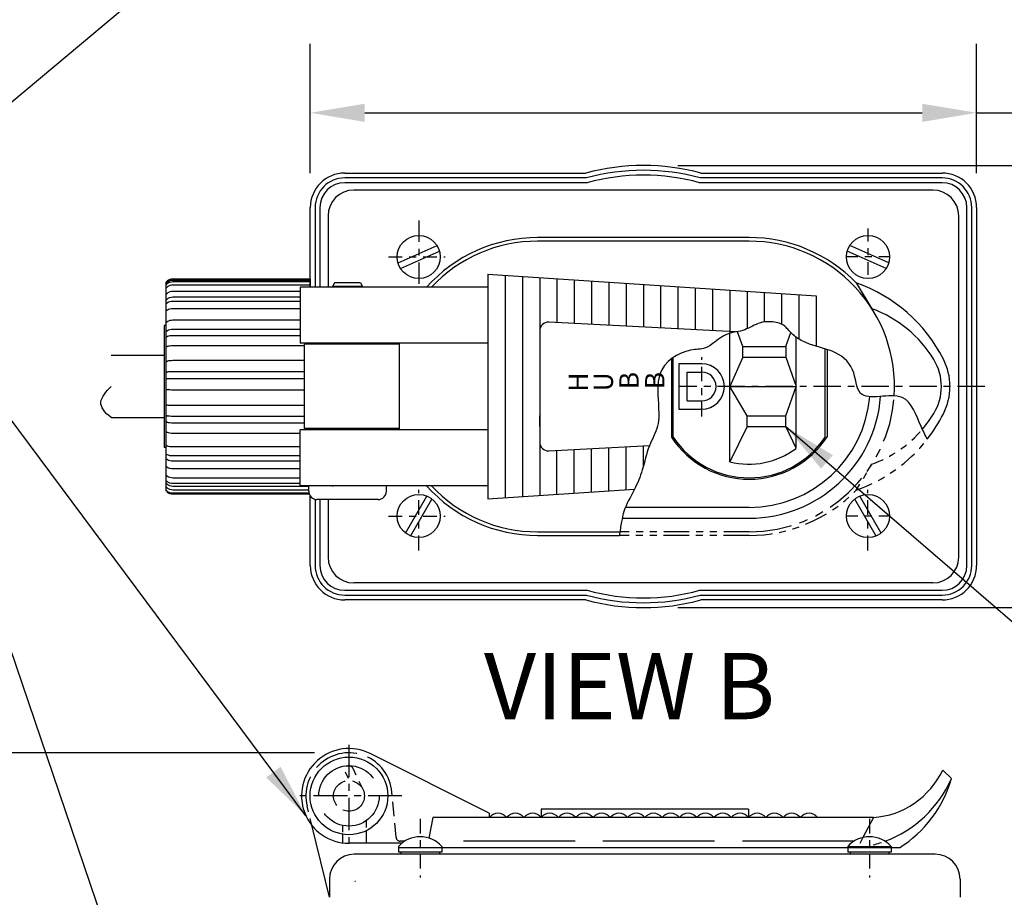
# Model space of a CAD drawing. Units: inches. Extents: x 3 to 157, y -86 to 85.
# Drawn here: x 69 to 84, y 57 to 70 of the extents above; entities that cross this region are included whole.
import ezdxf

# ---------------------------------------------------------------- set-up
doc = ezdxf.new("R2010")
doc.units = ezdxf.units.IN
doc.header["$LTSCALE"] = 8
doc.header["$MEASUREMENT"] = 0
for name, pattern in [('CENTER', [2, 1.25, -0.25, 0.25, -0.25]), ('DASHED', [0.2067, 0.1654, -0.0413]), ('PHANTOM', [2.5, 1.25, -0.25, 0.25, -0.25, 0.25, -0.25])]:
    doc.linetypes.add(name, pattern=pattern)
for name, color, linetype, lineweight in [('122', 7, 'Continuous', 25), ('125', 7, 'Continuous', 25), ('165', 7, 'Continuous', 25), ('Dimension (ANSI)', 7, 'Continuous', 25), ('Symbol (ANSI)', 7, 'Continuous', 25), ('TOP', 7, 'Continuous', 25)]:
    doc.layers.add(name, color=color, linetype=linetype, lineweight=lineweight)
doc.styles.add('lubalin_760', font='swissbo.ttf', dxfattribs={"width": 1.531})
doc.styles.add('lubalin_764', font='swissbo.ttf', dxfattribs={"width": 1.477})
doc.styles.add('lubalin_767', font='swissbo.ttf', dxfattribs={"width": 1.24})
doc.styles.add('lubalin_768', font='swissbo.ttf', dxfattribs={"width": 1.24})
doc.styles.add('Note Text (ANSI)', font='tahoma.ttf')
doc.styles.get("Standard").update_dxf_attribs({"font": 'calibril.ttf'})
doc.dimstyles.new('Default (ANSI)', dxfattribs={"dimscale": 8, "dimtxt": 0.125, "dimasz": 0.098425, "dimexe": 0.125, "dimexo": 0.0625, "dimgap": 0.031496, "dimtad": 0, "dimtih": 1, "dimtoh": 1, "dimrnd": 1e-08, "dimzin": 4, "dimdsep": 46, "dimtxsty": 'Standard', "dimcen": 0.09, "dimdle": 0.393701, "dimclrd": 256, "dimclre": 256, "dimclrt": 256, "dimadec": 0, "dimazin": 1, "dimtfac": 1, "dimtofl": 0, "dimtmove": 0, "dimatfit": 3, "dimfxl": 1, "dimtolj": 1, "dimtzin": 4, "dimlwd": -1, "dimlwe": -1, "dimarcsym": 0})
doc.dimstyles.new('Default (ANSI)$7', dxfattribs={"dimscale": 8, "dimtxt": 0.125, "dimasz": 0.098425, "dimexe": 0.125, "dimexo": 0.0625, "dimgap": 0.031496, "dimtad": 0, "dimtih": 1, "dimtoh": 1, "dimrnd": 1e-08, "dimzin": 4, "dimdsep": 46, "dimtxsty": 'Standard', "dimcen": 0.09, "dimdle": 0.393701, "dimclrd": 256, "dimclre": 256, "dimclrt": 256, "dimadec": 0, "dimazin": 1, "dimtfac": 1, "dimtofl": 0, "dimtmove": 0, "dimatfit": 3, "dimfxl": 1, "dimtolj": 1, "dimtzin": 4, "dimlwd": -1, "dimlwe": -1, "dimarcsym": 0})

# ---------------------------------------------------------------- blocks, each defined once
blk = doc.blocks.new('*D20')
at = {"layer": 'Defpoints', "color": 0, "transparency": 16777216}
for p in [(78.443, 67.773), (78.443, 61.373), (87.962, 61.373)]:
    blk.add_point(p, dxfattribs=at)
at = {"layer": 'Dimension (ANSI)', "transparency": 16777216}
for p, q in [((78.943, 67.773), (88.962, 67.773)), ((87.962, 66.986), (87.962, 66.766)), ((87.962, 62.16), (87.962, 63.428)), ((78.943, 61.373), (88.962, 61.373))]:
    blk.add_line(p, q, dxfattribs=at)
for points in [[(87.831, 66.986), (88.094, 66.986), (87.962, 67.773)], [(87.831, 62.16), (88.094, 62.16), (87.962, 61.373)]]:
    blk.add_solid(points, dxfattribs=at)
at = {"layer": 'Dimension (ANSI)', "transparency": 16777216, "char_height": 1, "attachment_point": 1}
for s, insert in [('\\A1; 3.18', (86.431, 66.37)), ('\\A1;[80.8]', (86.265, 64.845))]:
    blk.add_mtext(s, dxfattribs=dict(at, insert=insert))
blk = doc.blocks.new('*D21')
at = {"layer": 'Defpoints', "color": 0, "transparency": 16777216}
for p in [(83.263, 68.535), (73.623, 67.163), (83.263, 67.163)]:
    blk.add_point(p, dxfattribs=at)
at = {"layer": 'Dimension (ANSI)', "transparency": 16777216}
for p, q in [((73.623, 67.663), (73.623, 69.535)), ((83.263, 67.663), (83.263, 69.535)), ((74.41, 68.535), (82.476, 68.535)), ((83.263, 68.535), (91.442, 68.535))]:
    blk.add_line(p, q, dxfattribs=at)
for points in [[(74.41, 68.666), (74.41, 68.403), (73.623, 68.535)], [(82.476, 68.666), (82.476, 68.403), (83.263, 68.535)]]:
    blk.add_solid(points, dxfattribs=at)
at = {"layer": 'Dimension (ANSI)', "transparency": 16777216, "char_height": 1, "attachment_point": 1}
for s, insert in [('\\A1; 4.82', (92.273, 69.808)), ('\\A1;[122.4]', (91.694, 68.283))]:
    blk.add_mtext(s, dxfattribs=dict(at, insert=insert))
blk = doc.blocks.new('*D22')
at = {"layer": 'Defpoints', "color": 0, "transparency": 16777216}
for p in [(74.182, 59.271), (66.454, 46.749), (74.182, 46.749)]:
    blk.add_point(p, dxfattribs=at)
at = {"layer": 'Dimension (ANSI)', "transparency": 16777216}
for p, q in [((73.682, 59.271), (65.454, 59.271)), ((66.454, 58.484), (66.454, 54.679)), ((66.454, 47.536), (66.454, 51.341)), ((73.682, 46.749), (65.454, 46.749))]:
    blk.add_line(p, q, dxfattribs=at)
for points in [[(66.322, 58.484), (66.585, 58.484), (66.454, 59.271)], [(66.322, 47.536), (66.585, 47.536), (66.454, 46.749)]]:
    blk.add_solid(points, dxfattribs=at)
at = {"layer": 'Dimension (ANSI)', "transparency": 16777216, "char_height": 1, "attachment_point": 1}
for s, insert in [('\\A1; 6.20', (64.915, 54.284)), ('\\A1;[157.5]', (64.357, 52.758))]:
    blk.add_mtext(s, dxfattribs=dict(at, insert=insert))

msp = doc.modelspace()

# ---------------------------------------------------------------- linework, layer by layer
at = {"layer": '122', "color": 3, "linetype": 'Continuous', "true_color": 0x00ff00}
msp.add_line((74.2689, 57.413), (74.2795, 57.413), dxfattribs=at)
at = {"layer": '125', "color": 140, "linetype": 'Continuous', "true_color": 0x00bfff}
for p, q in [((74.123, 67.6629), (77.6112, 67.6629)), ((77.6205, 67.5929), (74.123, 67.5929)), ((82.763, 67.5929), (79.2655, 67.5929)), ((79.2748, 67.6629), (82.763, 67.6629)), ((77.6299, 67.5229), (74.123, 67.5229)), ((82.763, 67.5229), (79.2561, 67.5229)), ((73.623, 66.0099), (73.623, 67.1629)), ((73.693, 67.1629), (73.693, 66.0099)), ((73.763, 67.1629), (73.763, 66.0099)), ((83.123, 61.9829), (83.123, 67.1629)), ((83.193, 61.9829), (83.193, 67.1629)), ((83.263, 67.1629), (83.263, 61.9829)), ((73.623, 65.1839), (73.623, 65.1979)), ((73.693, 65.1979), (73.693, 65.1839)), ((73.763, 65.1979), (73.763, 65.1839)), ((73.623, 63.9479), (73.623, 63.9639)), ((73.693, 63.9639), (73.693, 63.9479)), ((73.763, 63.9639), (73.763, 63.9479)), ((73.623, 61.9829), (73.623, 62.9853)), ((73.693, 62.9359), (73.693, 61.9829)), ((73.763, 62.9359), (73.763, 61.9829)), ((74.123, 61.6229), (77.6299, 61.6229)), ((74.123, 61.5529), (77.6205, 61.5529)), ((79.2561, 61.6229), (82.763, 61.6229)), ((79.2655, 61.5529), (82.763, 61.5529)), ((77.6112, 61.4829), (74.123, 61.4829)), ((82.763, 61.4829), (79.2748, 61.4829))]:
    msp.add_line(p, q, dxfattribs=at)
at = {"layer": '125', "color": 4, "linetype": 'Continuous', "true_color": 0x00ffff}
for p, q in [((82.6305, 67.4167), (74.2535, 67.4167)), ((73.8795, 67.0427), (73.8795, 66.0099)), ((83.0045, 62.1032), (83.0045, 67.0427)), ((74.8922, 66.3615), (75.4568, 66.6129)), ((74.9272, 66.283), (75.4918, 66.5343)), ((81.9568, 66.283), (81.3922, 66.5343)), ((81.9918, 66.3615), (81.4272, 66.6129)), ((79.692, 63.4844), (79.692, 65.3445)), ((79.882, 65.1504), (79.8018, 65.3663)), ((80.502, 65.1504), (80.5774, 65.3532)), ((80.652, 63.678), (80.652, 65.2895)), ((73.538, 63.9639), (73.538, 65.1839)), ((74.912, 65.1839), (73.538, 65.1839)), ((79.882, 64.9954), (79.882, 65.1504)), ((79.882, 65.1504), (80.502, 65.1504)), ((80.502, 65.1504), (80.502, 64.9954)), ((81.071, 63.8382), (81.071, 65.1187)), ((81.099, 65.1101), (81.099, 63.8443)), ((71.508, 65.0229), (70.7423, 65.0229)), ((78.849, 64.9731), (78.849, 63.8382)), ((78.873, 63.8382), (78.873, 64.9898)), ((79.882, 64.9954), (79.692, 64.5729)), ((79.882, 64.9954), (80.502, 64.9954)), ((80.502, 64.9954), (80.652, 64.5729)), ((78.9575, 64.9014), (78.9575, 64.2444)), ((79.286, 64.9014), (78.9575, 64.9014)), ((79.0775, 64.7814), (79.286, 64.7814)), ((79.0775, 64.3644), (79.0775, 64.7814)), ((79.942, 64.1504), (79.692, 64.5729)), ((79.692, 64.5729), (80.652, 64.5729)), ((80.502, 64.1504), (80.652, 64.5729)), ((79.0775, 64.3644), (79.286, 64.3644)), ((70.7423, 64.1229), (71.508, 64.1229)), ((76.942, 63.9954), (76.942, 64.1504)), ((78.9575, 64.2444), (79.286, 64.2444)), ((79.942, 64.1504), (80.502, 64.1504)), ((79.942, 63.9954), (79.942, 64.1504)), ((80.502, 63.9954), (80.502, 64.1504)), ((74.912, 63.9639), (73.538, 63.9639)), ((79.942, 63.9954), (79.692, 63.4844)), ((79.942, 63.9954), (80.502, 63.9954)), ((80.652, 63.678), (80.502, 63.9954)), ((75.0003, 62.4518), (75.3093, 62.987)), ((81.8838, 62.4518), (81.5747, 62.987)), ((73.8795, 62.9359), (73.8795, 62.1032)), ((75.0747, 62.4088), (75.3838, 62.944)), ((79.974, 62.8229), (78.1818, 62.8229)), ((81.8093, 62.4088), (81.5003, 62.944)), ((78.1353, 62.6669), (79.974, 62.6669)), ((82.6305, 61.7292), (74.2535, 61.7292)), ((73.9, 57.179), (73.6443, 58.2216)), ((82.665, 57.803), (74.26, 57.803)), ((75.525, 57.833), (74.9, 57.833)), ((74.9325, 57.833), (74.9325, 57.803)), ((75.4925, 57.833), (75.4925, 57.803)), ((82.025, 57.833), (81.4, 57.833)), ((81.4325, 57.833), (81.4325, 57.803)), ((81.9925, 57.833), (81.9925, 57.803)), ((73.9, 57.443), (73.9, 57.179)), ((83.025, 57.443), (83.025, 57.179))]:
    msp.add_line(p, q, dxfattribs=at)
at = {"layer": '125', "color": 161, "linetype": 'Continuous', "true_color": 0x7f9fff}
for p, q in [((79.972, 66.7289), (76.912, 66.7289)), ((79.972, 66.6766), (76.912, 66.6766)), ((76.192, 66.1979), (80.942, 65.8849)), ((76.192, 66.1979), (76.192, 62.9479)), ((76.442, 66.1815), (76.442, 62.9644)), ((76.692, 66.165), (76.692, 62.9809)), ((76.942, 66.1485), (76.942, 62.9973)), ((77.192, 66.132), (77.192, 65.4969)), ((77.442, 66.1156), (77.442, 65.4839)), ((77.692, 66.0991), (77.692, 65.4709)), ((76.192, 66.0099), (73.476, 66.0099)), ((73.476, 66.0099), (73.476, 65.1979)), ((73.974, 66.0719), (73.944, 66.02)), ((74.38, 66.02), (73.944, 66.02)), ((74.35, 66.0719), (73.974, 66.0719)), ((74.35, 66.0719), (74.38, 66.02)), ((74.38, 66.0099), (74.38, 66.02)), ((77.942, 66.0826), (77.942, 65.4579)), ((78.192, 66.0661), (78.192, 65.4449)), ((78.442, 66.0497), (78.442, 65.4319)), ((78.692, 66.0332), (78.692, 65.4189)), ((78.942, 66.0167), (78.942, 65.4059)), ((79.192, 66.0002), (79.192, 65.3929)), ((79.442, 65.9838), (79.442, 65.3799)), ((79.692, 65.9673), (79.692, 65.3445)), ((81.5207, 66.0729), (81.7496, 65.6979)), ((79.942, 65.9508), (79.942, 65.4083)), ((80.192, 65.9343), (80.192, 65.5066)), ((80.442, 65.9179), (80.442, 65.4737)), ((80.692, 65.9014), (80.692, 65.2634)), ((80.942, 65.8849), (80.942, 65.1529)), ((79.7773, 65.3625), (77.0725, 65.5031)), ((76.192, 65.1979), (73.476, 65.1979)), ((74.912, 63.9479), (74.912, 65.1979)), ((73.476, 63.1359), (73.476, 63.9479)), ((76.192, 63.9479), (73.476, 63.9479)), ((77.0725, 63.6427), (78.5299, 63.7185)), ((77.942, 63.0632), (77.942, 63.6879)), ((78.192, 63.0797), (78.192, 63.7009)), ((78.442, 63.4076), (78.442, 63.7139)), ((77.192, 63.0138), (77.192, 63.6489)), ((77.442, 63.0303), (77.442, 63.6619)), ((77.692, 63.0468), (77.692, 63.6749)), ((76.192, 63.1359), (73.476, 63.1359)), ((73.6, 63.0559), (73.6, 63.1359)), ((73.944, 63.1359), (73.944, 63.1259)), ((74.724, 63.0559), (74.724, 63.1359)), ((76.192, 62.9479), (78.3146, 63.0878)), ((74.604, 62.9359), (73.72, 62.9359)), ((76.912, 62.4692), (78.1031, 62.4692)), ((76.912, 62.4169), (78.0949, 62.4169))]:
    msp.add_line(p, q, dxfattribs=at)
at = {"layer": '125', "color": 181, "linetype": 'Continuous', "true_color": 0x9f7fff}
for p, q in [((73.628, 66.1289), (71.634, 66.1289)), ((73.628, 66.1087), (71.634, 66.1087)), ((73.628, 66.0099), (73.628, 66.1289)), ((73.628, 66.0099), (73.628, 66.1289)), ((71.5371, 63.0589), (71.5371, 66.0826)), ((73.628, 66.0873), (71.634, 66.0873)), ((73.628, 66.0399), (71.634, 66.0399)), ((73.476, 65.9488), (71.634, 65.9488)), ((73.476, 65.8645), (71.634, 65.8645)), ((73.476, 65.8042), (71.634, 65.8042)), ((73.476, 65.6973), (71.634, 65.6973)), ((73.476, 65.5309), (71.634, 65.5309)), ((71.508, 65.4579), (71.508, 63.6879)), ((71.5371, 65.4579), (71.508, 65.4579)), ((73.476, 65.3969), (71.634, 65.3969)), ((73.476, 65.3081), (71.634, 65.3081)), ((73.538, 65.1602), (71.634, 65.1602)), ((73.628, 65.1839), (73.628, 65.1979)), ((73.628, 65.1839), (73.628, 65.1979)), ((73.538, 64.9473), (71.634, 64.9473)), ((73.538, 64.7869), (71.634, 64.7869)), ((73.538, 64.6849), (71.634, 64.6849)), ((73.538, 64.5216), (71.634, 64.5216)), ((73.538, 64.2989), (71.634, 64.2989)), ((73.538, 64.1399), (71.634, 64.1399)), ((73.538, 64.0423), (71.634, 64.0423)), ((73.628, 63.9479), (73.628, 63.9639)), ((73.628, 63.9479), (73.628, 63.9639)), ((73.476, 63.8919), (71.634, 63.8919)), ((71.5371, 63.6879), (71.508, 63.6879)), ((73.476, 63.698), (71.634, 63.698)), ((73.476, 63.5678), (71.634, 63.5678)), ((73.476, 63.4915), (71.634, 63.4915)), ((73.476, 63.3799), (71.634, 63.3799)), ((73.476, 63.2483), (71.634, 63.2483)), ((73.476, 63.1694), (71.634, 63.1694)), ((73.6, 63.1277), (71.634, 63.1277)), ((73.6, 63.0742), (71.634, 63.0742)), ((73.6034, 63.0277), (71.634, 63.0277)), ((73.6077, 63.0138), (71.634, 63.0138))]:
    msp.add_line(p, q, dxfattribs=at)
at = {"layer": '125', "color": 6, "linetype": 'PHANTOM', "ltscale": 0.008549, "true_color": 0xff00ff}
msp.add_line((81.5207, 63.0729), (81.7496, 63.4479), dxfattribs=at)
at = {"layer": '125', "color": 6, "linetype": 'PHANTOM', "ltscale": 0.036851, "true_color": 0xff00ff}
msp.add_line((79.972, 62.4169), (78.0949, 62.4169), dxfattribs=at)
at = {"layer": '125', "color": 6, "linetype": 'PHANTOM', "ltscale": 0.036715, "true_color": 0xff00ff}
msp.add_line((79.972, 62.4692), (78.1018, 62.4692), dxfattribs=at)
at = {"layer": '125', "color": 113, "linetype": 'CENTER', "ltscale": 0.046772, "true_color": 0x66cc99}
msp.add_line((74.1825, 59.387), (74.1825, 57.8903), dxfattribs=at)
at = {"layer": '125', "color": 2, "linetype": 'Continuous', "true_color": 0xffff00}
for p, q in [((76.2125, 58.395), (74.4904, 59.26)), ((82.7745, 59.021), (82.8985, 58.897)), ((76.9625, 58.457), (76.9625, 58.333)), ((79.9625, 58.457), (76.9625, 58.457)), ((79.9625, 58.457), (79.9625, 58.333)), ((75.3961, 58.333), (75.3394, 58.0355)), ((81.7701, 58.333), (75.3961, 58.333)), ((76.2125, 58.395), (76.2125, 58.333)), ((81.7701, 58.333), (81.6185, 58.0444)), ((74.4325, 58.1437), (74.4325, 57.961)), ((74.0905, 58.0926), (74.0905, 57.961)), ((74.9469, 57.961), (74.1825, 57.961)), ((74.9325, 57.961), (74.9325, 57.9487)), ((81.4, 57.897), (75.525, 57.897)), ((81.4, 57.9166), (82.025, 57.9166)), ((82.1485, 57.897), (82.025, 57.897))]:
    msp.add_line(p, q, dxfattribs=at)
at = {"layer": '125', "color": 113, "linetype": 'DASHED', "ltscale": 0.032697, "true_color": 0x66cc99}
msp.add_line((74.1265, 58.9943), (74.1858, 58.87), dxfattribs=at)
at = {"layer": '125', "color": 113, "linetype": 'DASHED', "ltscale": 0.080272, "true_color": 0x66cc99}
msp.add_line((74.2384, 59.0477), (74.3837, 58.743), dxfattribs=at)
at = {"layer": '125', "color": 113, "linetype": 'DASHED', "ltscale": 0.156703, "true_color": 0x66cc99}
msp.add_line((74.8633, 58.0474), (74.8039, 58.7033), dxfattribs=at)
at = {"layer": '125', "color": 113, "linetype": 'CENTER', "ltscale": 0.048943, "true_color": 0x66cc99}
msp.add_line((74.9486, 58.647), (73.3825, 58.647), dxfattribs=at)
at = {"layer": '125', "color": 113, "linetype": 'DASHED', "ltscale": 0.067753, "true_color": 0x66cc99}
msp.add_line((73.6443, 58.2216), (73.5764, 58.4984), dxfattribs=at)
at = {"layer": '125', "color": 113, "linetype": 'DASHED', "ltscale": 0.034401, "true_color": 0x66cc99}
msp.add_line((74.4325, 58.2886), (74.4325, 58.1437), dxfattribs=at)
at = {"layer": '125', "color": 113, "linetype": 'CENTER', "ltscale": 0.020785, "true_color": 0x66cc99}
for p, q in [((75.2125, 58.3129), (75.2125, 57.4642)), ((81.7125, 58.3129), (81.7125, 57.4642))]:
    msp.add_line(p, q, dxfattribs=at)
at = {"layer": '125', "color": 113, "linetype": 'DASHED', "ltscale": 0.030188, "true_color": 0x66cc99}
msp.add_line((74.0905, 58.2198), (74.0905, 58.0926), dxfattribs=at)
at = {"layer": '125', "color": 113, "linetype": 'DASHED', "ltscale": 0.015122, "true_color": 0x66cc99}
msp.add_line((74.989, 57.991), (74.9251, 57.991), dxfattribs=at)
at = {"layer": '125', "color": 113, "linetype": 'DASHED', "ltscale": 1.220195, "true_color": 0x66cc99}
msp.add_line((81.489, 57.991), (75.4359, 57.991), dxfattribs=at)
at = {"layer": '125', "color": 113, "linetype": 'DASHED', "ltscale": 0.039541, "true_color": 0x66cc99}
msp.add_line((81.6185, 58.0444), (81.5411, 57.897), dxfattribs=at)
at = {"layer": '125', "color": 3, "linetype": 'Continuous', "true_color": 0x00ff00}
for p, q in [((74.9, 57.9166), (74.9, 57.833)), ((75.525, 57.895), (74.9, 57.895)), ((75.525, 57.9166), (75.525, 57.833)), ((81.4, 57.9166), (81.4, 57.833)), ((82.025, 57.895), (81.4, 57.895)), ((82.025, 57.9166), (82.025, 57.833))]:
    msp.add_line(p, q, dxfattribs=at)
at = {"layer": '125', "color": 113, "linetype": 'DASHED', "ltscale": 0.148704, "true_color": 0x66cc99}
msp.add_line((82.025, 57.897), (81.4, 57.897), dxfattribs=at)
at = {"layer": '125', "color": 4, "linetype": 'Continuous', "true_color": 0x00ffff}
for centre in [(75.192, 66.4479), (81.692, 66.4479), (75.192, 62.6979), (81.692, 62.6979)]:
    msp.add_circle(centre, 0.312, dxfattribs=at)
at = {"layer": '125', "color": 30, "linetype": 'Continuous', "true_color": 0xff7f00}
msp.add_circle((74.1825, 58.647), 0.562, dxfattribs=at)
at = {"layer": '125', "color": 113, "linetype": 'DASHED', "ltscale": 0.830235, "true_color": 0x66cc99}
msp.add_circle((74.1825, 58.647), 0.437, dxfattribs=at)
at = {"layer": '125', "color": 113, "linetype": 'DASHED', "ltscale": 0.333496, "true_color": 0x66cc99}
msp.add_circle((74.1825, 58.647), 0.223, dxfattribs=at)
at = {"layer": '125', "color": 140, "linetype": 'Continuous', "true_color": 0x00bfff}
for centre, radius, start, end in [((78.443, 64.5729), 3.2, 74.93355, 105.06645), ((78.443, 64.5729), 3.13, 74.76502, 105.23498), ((74.123, 67.1629), 0.5, 90, 180), ((74.123, 67.1629), 0.43, 90, 180), ((78.443, 64.5729), 3.06, 74.5907, 105.4093), ((82.763, 67.1629), 0.5, 0, 90), ((82.763, 67.1629), 0.43, 0, 90), ((74.123, 67.1629), 0.36, 90, 180), ((82.763, 67.1629), 0.36, 0, 90), ((74.123, 61.9829), 0.5, 180, 270), ((74.123, 61.9829), 0.43, 180, 270), ((74.123, 61.9829), 0.36, 180, 270), ((82.763, 61.9829), 0.36, 270, 0), ((82.763, 61.9829), 0.5, 270, 0), ((82.763, 61.9829), 0.43, 270, 0), ((78.443, 64.5729), 3.13, 254.76502, 285.23498), ((78.443, 64.5729), 3.06, 254.5907, 285.4093), ((78.443, 64.5729), 3.2, 254.93355, 285.06645)]:
    msp.add_arc(centre, radius, start, end, dxfattribs=at)
at = {"layer": '125', "color": 4, "linetype": 'Continuous', "true_color": 0x00ffff}
for centre, radius, start, end in [((74.2535, 67.0427), 0.374, 90, 180), ((82.6305, 67.0427), 0.374, 0, 90), ((79.286, 64.5729), 0.3285, 270, 90), ((79.286, 64.5729), 0.2085, 270, 90), ((79.974, 64.5729), 1.906, 270, 355.64686), ((79.974, 64.5729), 1.75, 270, 355.1309), ((79.972, 64.5729), 1.342, 213.19514, 327.11809), ((79.972, 64.5729), 1.322, 213.76582, 326.23418), ((79.972, 64.5729), 1.124, 255.57513, 307.22756), ((74.2535, 62.1032), 0.374, 180, 270), ((82.6305, 62.1032), 0.374, 270, 0), ((74.26, 57.443), 0.36, 90, 180), ((82.665, 57.443), 0.36, 0, 90)]:
    msp.add_arc(centre, radius, start, end, dxfattribs=at)
at = {"layer": '125', "color": 161, "linetype": 'Continuous', "true_color": 0x7f9fff}
for centre, radius, start, end in [((76.912, 64.5729), 2.156, 90, 138.20157), ((76.912, 64.5729), 2.1037, 90, 136.91452), ((79.972, 64.5729), 2.156, 44.08564, 90), ((79.972, 64.5729), 2.1037, 356.25869, 90), ((80.7775, 63.9492), 2.25, 26.95468, 70.71302), ((81.1491, 64.0542), 1.75, 31.2474, 69.93046), ((77.066, 65.3793), 0.124, 87.0233, 180), ((82.004, 64.5729), 0.75, 328.7526, 31.2474), ((82.004, 64.5729), 0.874, 333.04532, 26.95468), ((81.1491, 65.0917), 1.75, 319.4561, 328.7526), ((80.7775, 65.1966), 2.25, 321.91762, 333.04532), ((77.066, 63.7665), 0.124, 180, 272.9767), ((76.912, 64.5729), 2.156, 221.79843, 270), ((76.912, 64.5729), 2.1037, 223.08548, 270), ((73.72, 63.0559), 0.12, 180, 270), ((74.604, 63.0559), 0.12, 270, 0)]:
    msp.add_arc(centre, radius, start, end, dxfattribs=at)
at = {"layer": '125', "color": 6, "linetype": 'PHANTOM', "ltscale": 0.062244, "true_color": 0xff00ff}
msp.add_arc((79.972, 64.5729), 2.1037, 270, 356.25869, dxfattribs=at)
at = {"layer": '125', "color": 6, "linetype": 'PHANTOM', "ltscale": 0.017581, "true_color": 0xff00ff}
msp.add_arc((81.1491, 65.0917), 1.75, 290.06954, 319.47726, dxfattribs=at)
at = {"layer": '125', "color": 6, "linetype": 'PHANTOM', "ltscale": 0.025124, "true_color": 0xff00ff}
msp.add_arc((80.7775, 65.1966), 2.25, 289.28698, 321.91762, dxfattribs=at)
at = {"layer": '125', "color": 6, "linetype": 'PHANTOM', "ltscale": 0.03391, "true_color": 0xff00ff}
msp.add_arc((79.972, 64.5729), 2.156, 270, 315.91436, dxfattribs=at)
at = {"layer": '125', "color": 2, "linetype": 'Continuous', "true_color": 0xffff00}
for centre, radius, start, end in [((74.1825, 58.647), 0.686, 63.32938, 270), ((81.6764, 59.5468), 1.2174, 274.41047, 334.41047), ((81.3538, 59.5725), 1.6859, 290.22658, 336.3803), ((81.2158, 59.3778), 1.75, 302.20527, 344.05493), ((76.3385, 58.238), 0.157, 37.23718, 142.76282), ((76.5885, 58.238), 0.157, 37.23718, 142.76282), ((76.8385, 58.238), 0.157, 37.23718, 142.76282), ((77.0885, 58.238), 0.157, 37.23718, 142.76282), ((77.3385, 58.238), 0.157, 37.23718, 142.76282), ((77.5885, 58.238), 0.157, 37.23718, 142.76282), ((77.8385, 58.238), 0.157, 37.23718, 142.76282), ((78.0885, 58.238), 0.157, 37.23718, 142.76282), ((78.3385, 58.238), 0.157, 37.23718, 142.76282), ((78.5885, 58.238), 0.157, 37.23718, 142.76282), ((78.8385, 58.238), 0.157, 37.23718, 142.76282), ((79.0885, 58.238), 0.157, 37.23718, 142.76282), ((79.3385, 58.238), 0.157, 37.23718, 142.76282), ((79.5885, 58.238), 0.157, 37.23718, 142.76282), ((79.8385, 58.238), 0.157, 37.23718, 142.76282), ((80.0885, 58.238), 0.157, 37.23718, 142.76282), ((80.3385, 58.238), 0.157, 37.23718, 142.76282), ((80.5885, 58.238), 0.157, 37.23718, 142.76282), ((80.8385, 58.238), 0.157, 37.23718, 142.76282)]:
    msp.add_arc(centre, radius, start, end, dxfattribs=at)
at = {"layer": '125', "color": 113, "linetype": 'DASHED', "ltscale": 0.488936, "true_color": 0x66cc99}
msp.add_arc((74.1825, 58.647), 0.624, 5.17771, 193.77838, dxfattribs=at)
at = {"layer": '125', "color": 113, "linetype": 'DASHED', "ltscale": 0.046274, "true_color": 0x66cc99}
msp.add_arc((74.1825, 59.021), 0.062, 25.49811, 205.49811, dxfattribs=at)
at = {"layer": '125', "color": 113, "linetype": 'DASHED', "ltscale": 0.021753, "true_color": 0x66cc99}
msp.add_arc((74.9251, 58.053), 0.062, 185.17771, 270, dxfattribs=at)
at = {"layer": '125', "color": 3, "linetype": 'Continuous', "true_color": 0x00ff00}
for centre in [(75.2125, 57.633), (81.7125, 57.633)]:
    msp.add_arc(centre, 0.422, 42.22416, 137.77584, dxfattribs=at)
at = {"layer": '125', "color": 113, "linetype": 'DASHED', "ltscale": 0.096904, "true_color": 0x66cc99}
msp.add_arc((81.3538, 59.5725), 1.6859, 276.3803, 290.22658, dxfattribs=at)
at = {"layer": '125', "color": 181, "linetype": 'Continuous', "true_color": 0x9f7fff}
for points, knots in [([(71.634, 66.1289), (71.6256, 66.1289), (71.6035, 66.1267), (71.572, 66.1146), (71.5529, 66.0997), (71.5453, 66.0923)], [0, 0, 0, 0, 0.2528075, 0.6840405, 1, 1, 1, 1]), ([(71.634, 66.1087), (71.6194, 66.1085), (71.5919, 66.104), (71.5624, 66.0877), (71.5486, 66.0754), (71.5453, 66.0722)], [0, 0, 0, 0, 0.4301394, 0.860412, 1, 1, 1, 1]), ([(71.5453, 66.0923), (71.5441, 66.091), (71.542, 66.0889), (71.5395, 66.0859), (71.5379, 66.0839), (71.5372, 66.0829), (71.5371, 66.0826), (71.5371, 66.0826)], [0, 0, 0, 0, 0.3054859, 0.5611343, 0.7629307, 0.9323859, 1, 1, 1, 1]), ([(71.5371, 66.0617), (71.5372, 66.0619), (71.5375, 66.0627), (71.5387, 66.0646), (71.5409, 66.0675), (71.5434, 66.0702), (71.545, 66.0718), (71.5453, 66.0722)], [0, 0, 0, 0, 0.173875, 0.3470084, 0.5836599, 0.9000177, 1, 1, 1, 1]), ([(71.5371, 66.0461), (71.5372, 66.046), (71.5375, 66.0459), (71.5387, 66.0467), (71.5409, 66.0486), (71.5434, 66.0508), (71.545, 66.0523), (71.5453, 66.0527)], [0, 0, 0, 0, 0.173875, 0.3470084, 0.5836599, 0.9000177, 1, 1, 1, 1]), ([(71.5453, 66.0067), (71.5441, 66.0056), (71.542, 66.0038), (71.5395, 66.0018), (71.5379, 66.0009), (71.5372, 66.0009), (71.5371, 66.0012), (71.5371, 66.0013)], [0, 0, 0, 0, 0.3054859, 0.5611343, 0.7629307, 0.9323859, 1, 1, 1, 1]), ([(71.634, 66.0873), (71.6194, 66.0872), (71.5919, 66.0829), (71.5624, 66.0675), (71.5486, 66.0558), (71.5453, 66.0527)], [0, 0, 0, 0, 0.4301394, 0.860412, 1, 1, 1, 1]), ([(71.634, 66.0399), (71.6194, 66.0398), (71.5919, 66.0356), (71.5624, 66.0209), (71.5486, 66.0097), (71.5453, 66.0067)], [0, 0, 0, 0, 0.4301394, 0.860412, 1, 1, 1, 1]), ([(71.5453, 65.9151), (71.5441, 65.914), (71.542, 65.9118), (71.5395, 65.9084), (71.5379, 65.9056), (71.5372, 65.9038), (71.5371, 65.903), (71.5371, 65.9028)], [0, 0, 0, 0, 0.3054859, 0.5611343, 0.7629307, 0.9323859, 1, 1, 1, 1]), ([(71.5371, 65.8198), (71.5372, 65.8204), (71.5375, 65.8218), (71.5387, 65.8245), (71.5409, 65.8279), (71.5434, 65.8306), (71.545, 65.8321), (71.5453, 65.8324)], [0, 0, 0, 0, 0.173875, 0.3470084, 0.5836599, 0.9000177, 1, 1, 1, 1]), ([(71.634, 65.9488), (71.6194, 65.9487), (71.5919, 65.9445), (71.5624, 65.9295), (71.5486, 65.9181), (71.5453, 65.9151)], [0, 0, 0, 0, 0.4301394, 0.860412, 1, 1, 1, 1]), ([(71.634, 65.8645), (71.6194, 65.8643), (71.5919, 65.8603), (71.5624, 65.8461), (71.5486, 65.8353), (71.5453, 65.8324)], [0, 0, 0, 0, 0.4301394, 0.860412, 1, 1, 1, 1]), ([(71.5371, 65.7758), (71.5372, 65.7753), (71.5375, 65.7745), (71.5387, 65.774), (71.5409, 65.7746), (71.5434, 65.776), (71.545, 65.7771), (71.5453, 65.7774)], [0, 0, 0, 0, 0.173875, 0.3470084, 0.5836599, 0.9000177, 1, 1, 1, 1]), ([(71.5453, 65.6733), (71.5441, 65.6724), (71.542, 65.6713), (71.5395, 65.6706), (71.5379, 65.6711), (71.5372, 65.672), (71.5371, 65.6728), (71.5371, 65.673)], [0, 0, 0, 0, 0.3054859, 0.5611343, 0.7629307, 0.9323859, 1, 1, 1, 1]), ([(71.634, 65.8042), (71.6194, 65.8041), (71.5919, 65.8007), (71.5624, 65.7888), (71.5486, 65.7797), (71.5453, 65.7774)], [0, 0, 0, 0, 0.4301394, 0.860412, 1, 1, 1, 1]), ([(71.634, 65.6973), (71.6194, 65.6972), (71.5919, 65.6942), (71.5624, 65.6835), (71.5486, 65.6754), (71.5453, 65.6733)], [0, 0, 0, 0, 0.4301394, 0.860412, 1, 1, 1, 1]), ([(71.634, 65.5309), (71.6194, 65.5308), (71.5919, 65.5277), (71.5624, 65.5165), (71.5486, 65.5081), (71.5453, 65.5059)], [0, 0, 0, 0, 0.4301394, 0.860412, 1, 1, 1, 1]), ([(71.5453, 65.5059), (71.5441, 65.5051), (71.542, 65.5033), (71.5395, 65.5), (71.5379, 65.4968), (71.5372, 65.4946), (71.5371, 65.4934), (71.5371, 65.4931)], [0, 0, 0, 0, 0.3054859, 0.5611343, 0.7629307, 0.9323859, 1, 1, 1, 1]), ([(71.634, 65.3969), (71.6194, 65.3968), (71.5919, 65.3941), (71.5624, 65.3843), (71.5486, 65.3768), (71.5453, 65.3749)], [0, 0, 0, 0, 0.4301394, 0.860412, 1, 1, 1, 1]), ([(71.5371, 65.3624), (71.5372, 65.3632), (71.5375, 65.365), (71.5387, 65.3681), (71.5409, 65.3714), (71.5434, 65.3736), (71.545, 65.3746), (71.5453, 65.3749)], [0, 0, 0, 0, 0.173875, 0.3470084, 0.5836599, 0.9000177, 1, 1, 1, 1]), ([(71.5371, 65.2975), (71.5372, 65.2967), (71.5375, 65.2953), (71.5387, 65.2937), (71.5409, 65.2928), (71.5434, 65.2931), (71.545, 65.2936), (71.5453, 65.2938)], [0, 0, 0, 0, 0.173875, 0.3470084, 0.5836599, 0.9000177, 1, 1, 1, 1]), ([(71.634, 65.3081), (71.6194, 65.308), (71.5919, 65.3062), (71.5624, 65.2999), (71.5486, 65.295), (71.5453, 65.2938)], [0, 0, 0, 0, 0.4301394, 0.860412, 1, 1, 1, 1]), ([(71.5453, 65.1495), (71.5441, 65.1491), (71.542, 65.1489), (71.5395, 65.1497), (71.5379, 65.1513), (71.5372, 65.1531), (71.5371, 65.1542), (71.5371, 65.1546)], [0, 0, 0, 0, 0.3054859, 0.5611343, 0.7629307, 0.9323859, 1, 1, 1, 1]), ([(71.634, 65.1602), (71.6194, 65.1602), (71.5919, 65.1589), (71.5624, 65.1541), (71.5486, 65.1505), (71.5453, 65.1495)], [0, 0, 0, 0, 0.4301394, 0.860412, 1, 1, 1, 1]), ([(71.5453, 64.9353), (71.5441, 64.935), (71.542, 64.9338), (71.5395, 64.9313), (71.5379, 64.9284), (71.5372, 64.926), (71.5371, 64.9247), (71.5371, 64.9243)], [0, 0, 0, 0, 0.3054859, 0.5611343, 0.7629307, 0.9323859, 1, 1, 1, 1]), ([(71.634, 64.9473), (71.6194, 64.9472), (71.5919, 64.9457), (71.5624, 64.9404), (71.5486, 64.9364), (71.5453, 64.9353)], [0, 0, 0, 0, 0.4301394, 0.860412, 1, 1, 1, 1]), ([(71.5371, 64.7684), (71.5372, 64.7694), (71.5375, 64.7713), (71.5387, 64.7741), (71.5409, 64.7767), (71.5434, 64.7781), (71.545, 64.7786), (71.5453, 64.7787)], [0, 0, 0, 0, 0.173875, 0.3470084, 0.5836599, 0.9000177, 1, 1, 1, 1]), ([(71.5371, 64.694), (71.5372, 64.693), (71.5375, 64.6912), (71.5387, 64.6887), (71.5409, 64.6865), (71.5434, 64.6857), (71.545, 64.6855), (71.5453, 64.6855)], [0, 0, 0, 0, 0.173875, 0.3470084, 0.5836599, 0.9000177, 1, 1, 1, 1]), ([(71.634, 64.7869), (71.6194, 64.7869), (71.5919, 64.7858), (71.5624, 64.7822), (71.5486, 64.7794), (71.5453, 64.7787)], [0, 0, 0, 0, 0.4301394, 0.860412, 1, 1, 1, 1]), ([(71.634, 64.6849), (71.6256, 64.6849), (71.6035, 64.6849), (71.572, 64.6851), (71.5529, 64.6854), (71.5453, 64.6855)], [0, 0, 0, 0, 0.2528075, 0.6840405, 1, 1, 1, 1]), ([(71.5453, 64.5261), (71.5441, 64.5262), (71.542, 64.5269), (71.5395, 64.529), (71.5379, 64.5316), (71.5372, 64.5338), (71.5371, 64.5351), (71.5371, 64.5355)], [0, 0, 0, 0, 0.3054859, 0.5611343, 0.7629307, 0.9323859, 1, 1, 1, 1]), ([(71.634, 64.5216), (71.6194, 64.5217), (71.5919, 64.5222), (71.5624, 64.5242), (71.5486, 64.5257), (71.5453, 64.5261)], [0, 0, 0, 0, 0.4301394, 0.860412, 1, 1, 1, 1]), ([(71.5453, 64.3021), (71.5441, 64.3023), (71.542, 64.302), (71.5395, 64.3006), (71.5379, 64.2984), (71.5372, 64.2963), (71.5371, 64.2951), (71.5371, 64.2947)], [0, 0, 0, 0, 0.3054859, 0.5611343, 0.7629307, 0.9323859, 1, 1, 1, 1]), ([(71.634, 64.2989), (71.6194, 64.2989), (71.5919, 64.2993), (71.5624, 64.3008), (71.5486, 64.3018), (71.5453, 64.3021)], [0, 0, 0, 0, 0.4301394, 0.860412, 1, 1, 1, 1]), ([(71.5371, 64.1407), (71.5372, 64.1416), (71.5375, 64.1432), (71.5387, 64.1453), (71.5409, 64.1469), (71.5434, 64.1472), (71.545, 64.147), (71.5453, 64.1469)], [0, 0, 0, 0, 0.173875, 0.3470084, 0.5836599, 0.9000177, 1, 1, 1, 1]), ([(71.634, 64.1399), (71.6194, 64.1399), (71.5919, 64.1408), (71.5624, 64.1439), (71.5486, 64.1463), (71.5453, 64.1469)], [0, 0, 0, 0, 0.4301394, 0.860412, 1, 1, 1, 1]), ([(71.5371, 64.0695), (71.5372, 64.0685), (71.5375, 64.0667), (71.5387, 64.0637), (71.5409, 64.0606), (71.5434, 64.0588), (71.545, 64.058), (71.5453, 64.0578)], [0, 0, 0, 0, 0.173875, 0.3470084, 0.5836599, 0.9000177, 1, 1, 1, 1]), ([(71.634, 64.0423), (71.6194, 64.0424), (71.5919, 64.0443), (71.5624, 64.0512), (71.5486, 64.0565), (71.5453, 64.0578)], [0, 0, 0, 0, 0.4301394, 0.860412, 1, 1, 1, 1]), ([(71.5453, 63.9108), (71.5441, 63.9114), (71.542, 63.9129), (71.5395, 63.9159), (71.5379, 63.919), (71.5372, 63.9213), (71.5371, 63.9226), (71.5371, 63.9229)], [0, 0, 0, 0, 0.3054859, 0.5611343, 0.7629307, 0.9323859, 1, 1, 1, 1]), ([(71.634, 63.8919), (71.6194, 63.892), (71.5919, 63.8943), (71.5624, 63.9027), (71.5486, 63.9091), (71.5453, 63.9108)], [0, 0, 0, 0, 0.4301394, 0.860412, 1, 1, 1, 1]), ([(71.5453, 63.7157), (71.5441, 63.7164), (71.542, 63.717), (71.5395, 63.717), (71.5379, 63.7159), (71.5372, 63.7145), (71.5371, 63.7136), (71.5371, 63.7133)], [0, 0, 0, 0, 0.3054859, 0.5611343, 0.7629307, 0.9323859, 1, 1, 1, 1]), ([(71.634, 63.698), (71.6194, 63.698), (71.5919, 63.7003), (71.5624, 63.7082), (71.5486, 63.7142), (71.5453, 63.7157)], [0, 0, 0, 0, 0.4301394, 0.860412, 1, 1, 1, 1]), ([(71.5371, 63.5877), (71.5372, 63.5883), (71.5375, 63.5895), (71.5387, 63.5905), (71.5409, 63.5907), (71.5434, 63.5898), (71.545, 63.589), (71.5453, 63.5888)], [0, 0, 0, 0, 0.173875, 0.3470084, 0.5836599, 0.9000177, 1, 1, 1, 1]), ([(71.634, 63.5678), (71.6194, 63.5678), (71.5919, 63.5705), (71.5624, 63.5798), (71.5486, 63.5869), (71.5453, 63.5888)], [0, 0, 0, 0, 0.4301394, 0.860412, 1, 1, 1, 1]), ([(71.5371, 63.532), (71.5372, 63.5312), (71.5375, 63.5296), (71.5387, 63.5267), (71.5409, 63.5233), (71.5434, 63.5208), (71.545, 63.5195), (71.5453, 63.5192)], [0, 0, 0, 0, 0.173875, 0.3470084, 0.5836599, 0.9000177, 1, 1, 1, 1]), ([(71.5453, 63.4099), (71.5441, 63.4109), (71.542, 63.413), (71.5395, 63.4164), (71.5379, 63.4195), (71.5372, 63.4215), (71.5371, 63.4225), (71.5371, 63.4227)], [0, 0, 0, 0, 0.3054859, 0.5611343, 0.7629307, 0.9323859, 1, 1, 1, 1]), ([(71.634, 63.4915), (71.6194, 63.4916), (71.5919, 63.4951), (71.5624, 63.5074), (71.5486, 63.5167), (71.5453, 63.5192)], [0, 0, 0, 0, 0.4301394, 0.860412, 1, 1, 1, 1]), ([(71.634, 63.3799), (71.6194, 63.38), (71.5919, 63.3838), (71.5624, 63.3972), (71.5486, 63.4073), (71.5453, 63.4099)], [0, 0, 0, 0, 0.4301394, 0.860412, 1, 1, 1, 1]), ([(71.5453, 63.2776), (71.5441, 63.2786), (71.542, 63.2801), (71.5395, 63.2814), (71.5379, 63.2817), (71.5372, 63.2811), (71.5371, 63.2806), (71.5371, 63.2804)], [0, 0, 0, 0, 0.3054859, 0.5611343, 0.7629307, 0.9323859, 1, 1, 1, 1]), ([(71.634, 63.2483), (71.6194, 63.2484), (71.5919, 63.2521), (71.5624, 63.2651), (71.5486, 63.275), (71.5453, 63.2776)], [0, 0, 0, 0, 0.4301394, 0.860412, 1, 1, 1, 1]), ([(71.5371, 63.205), (71.5372, 63.2053), (71.5375, 63.2058), (71.5387, 63.2056), (71.5409, 63.2044), (71.5434, 63.2025), (71.545, 63.2012), (71.5453, 63.2008)], [0, 0, 0, 0, 0.173875, 0.3470084, 0.5836599, 0.9000177, 1, 1, 1, 1]), ([(71.5371, 63.1746), (71.5372, 63.1741), (71.5375, 63.173), (71.5387, 63.1707), (71.5409, 63.1675), (71.5434, 63.1647), (71.545, 63.1631), (71.5453, 63.1627)], [0, 0, 0, 0, 0.173875, 0.3470084, 0.5836599, 0.9000177, 1, 1, 1, 1]), ([(71.5453, 63.1102), (71.5441, 63.1114), (71.542, 63.1136), (71.5395, 63.1169), (71.5379, 63.1194), (71.5372, 63.1208), (71.5371, 63.1213), (71.5371, 63.1214)], [0, 0, 0, 0, 0.3054859, 0.5611343, 0.7629307, 0.9323859, 1, 1, 1, 1]), ([(71.634, 63.1694), (71.6194, 63.1695), (71.5919, 63.1735), (71.5624, 63.1875), (71.5486, 63.198), (71.5453, 63.2008)], [0, 0, 0, 0, 0.4301394, 0.860412, 1, 1, 1, 1]), ([(71.634, 63.1277), (71.6194, 63.1278), (71.5919, 63.1322), (71.5624, 63.1478), (71.5486, 63.1596), (71.5453, 63.1627)], [0, 0, 0, 0, 0.4301394, 0.860412, 1, 1, 1, 1]), ([(71.634, 63.0742), (71.6194, 63.0744), (71.5919, 63.0789), (71.5624, 63.0949), (71.5486, 63.107), (71.5453, 63.1102)], [0, 0, 0, 0, 0.4301394, 0.860412, 1, 1, 1, 1]), ([(71.5453, 63.0634), (71.5441, 63.0646), (71.542, 63.0666), (71.5395, 63.0692), (71.5379, 63.0706), (71.5372, 63.0711), (71.5371, 63.0711), (71.5371, 63.0711)], [0, 0, 0, 0, 0.3054859, 0.5611343, 0.7629307, 0.9323859, 1, 1, 1, 1]), ([(71.634, 63.0277), (71.6194, 63.0278), (71.5919, 63.0323), (71.5624, 63.0482), (71.5486, 63.0602), (71.5453, 63.0634)], [0, 0, 0, 0, 0.4301394, 0.860412, 1, 1, 1, 1]), ([(71.634, 63.0138), (71.6194, 63.0139), (71.5919, 63.0185), (71.5624, 63.0346), (71.5486, 63.0469), (71.5453, 63.0501)], [0, 0, 0, 0, 0.4301394, 0.860412, 1, 1, 1, 1])]:
    msp.add_open_spline(points, degree=3, knots=knots, dxfattribs=at)
at = {"layer": '125', "color": 161, "linetype": 'Continuous', "true_color": 0x7f9fff}
msp.add_open_spline([(82.5485, 63.8089), (82.5215, 63.8724), (82.4125, 64.0705), (82.2651, 64.592), (81.5139, 64.2831), (81.5213, 64.8677), (81.1762, 65.1191), (80.8738, 65.1544), (80.6115, 65.3036), (80.4868, 65.4652), (80.352, 65.5123), (80.1231, 65.5189), (79.8576, 65.3444), (79.6665, 65.3777), (79.3458, 65.1019), (79.1312, 65.1334), (78.6222, 64.9169), (78.6553, 64.3763), (78.6788, 63.9991), (78.5034, 63.7031), (78.4429, 63.3804), (78.3136, 63.0641), (78.1669, 62.8311), (78.1227, 62.5993), (78.1028, 62.4833), (78.0949, 62.4169)], degree=3, knots=[0, 0, 0, 0, 0.0274288, 0.093668, 0.1739949, 0.2219508, 0.2746658, 0.3280081, 0.351234, 0.3753155, 0.4117443, 0.4506159, 0.4822048, 0.5213441, 0.5449313, 0.5825728, 0.6675408, 0.7332687, 0.7763558, 0.8172112, 0.8654843, 0.9066289, 0.9529315, 0.9734185, 1, 1, 1, 1], dxfattribs=at)
at = {"layer": '125', "color": 4, "linetype": 'Continuous', "true_color": 0x00ffff}
msp.add_open_spline([(70.7423, 64.1229), (70.6438, 64.1979), (70.5321, 64.3452), (70.6701, 64.5033), (70.7423, 64.5729)], degree=3, dxfattribs=at)
at = {"layer": '165', "color": 113, "linetype": 'CENTER', "ltscale": 0.030794, "true_color": 0x66cc99}
msp.add_line((75.192, 66.9753), (75.192, 65.9899), dxfattribs=at)
at = {"layer": '165', "color": 113, "linetype": 'CENTER', "ltscale": 0.018493, "true_color": 0x66cc99}
msp.add_line((81.692, 66.8582), (81.692, 66.1025), dxfattribs=at)
at = {"layer": '165', "color": 113, "linetype": 'CENTER', "ltscale": 0.020122, "true_color": 0x66cc99}
for p, q in [((74.7531, 66.4479), (75.5749, 66.4479)), ((74.7531, 62.6979), (75.5749, 62.6979))]:
    msp.add_line(p, q, dxfattribs=at)
at = {"layer": '165', "color": 113, "linetype": 'CENTER', "ltscale": 0.01576, "true_color": 0x66cc99}
for p, q in [((82.0045, 66.4479), (81.3599, 66.4479)), ((82.0045, 62.6979), (81.3599, 62.6979))]:
    msp.add_line(p, q, dxfattribs=at)
at = {"layer": '165', "color": 113, "linetype": 'CENTER', "ltscale": 0.020958, "true_color": 0x66cc99}
msp.add_line((79.286, 64.1394), (79.286, 64.9952), dxfattribs=at)
at = {"layer": '165', "color": 113, "linetype": 'CENTER', "ltscale": 0.039408, "true_color": 0x66cc99}
msp.add_line((83.3803, 64.5729), (78.9666, 64.5729), dxfattribs=at)
at = {"layer": '165', "color": 113, "linetype": 'CENTER', "ltscale": 0.02141, "true_color": 0x66cc99}
for p, q in [((75.192, 62.2012), (75.192, 63.0753)), ((81.692, 62.2012), (81.692, 63.0753))]:
    msp.add_line(p, q, dxfattribs=at)

# ---------------------------------------------------------------- texts
at = {"layer": 'Symbol (ANSI)', "insert": (76.1362, 60.7166), "char_height": 0.96, "attachment_point": 1, "style": 'Note Text (ANSI)'}
msp.add_mtext('\\fTahoma|b0|i0;VIEW B', dxfattribs=at)
at = {"layer": 'TOP', "color": 161, "true_color": 0x7f9fff, "char_height": 0.28, "attachment_point": 7, "rotation": 90, "line_spacing_factor": 1.8}
for s, insert, style in [('\\fSwis721 BdOul BT|b0|i0;\\H0.5600;\\fCalibri Light|b0|i0;\\W1.00;\\H0.2800;H', (77.6398, 64.4982), 'lubalin_760'), ('\\fSwis721 BdOul BT|b0|i0;\\H0.5600;\\fCalibri Light|b0|i0;\\W1.00;\\H0.2800;U', (78.0016, 64.5028), 'lubalin_764'), ('\\fSwis721 BdOul BT|b0|i0;\\H0.5600;\\fCalibri Light|b0|i0;\\W1.00;\\H0.2800;B', (78.3744, 64.5333), 'lubalin_767'), ('\\fSwis721 BdOul BT|b0|i0;\\H0.5600;\\fCalibri Light|b0|i0;\\W1.00;\\H0.2800;B', (78.7471, 64.5333), 'lubalin_768')]:
    msp.add_mtext(s, dxfattribs=dict(at, insert=insert, style=style))

# ---------------------------------------------------------------- dimensions: what is measured, and where the dimension line sits
at = {"layer": 'Dimension (ANSI)'}
for base, p1, p2, angle, text, override, picture, middle in [((83.263, 68.5346), (73.623, 67.1629), (83.263, 67.1629), 180, ' <>\\X[122.4]', {"dimgap": 0.031496, "dimtih": 0, "dimtoh": 0, "dimdec": 2, "dimlfac": 0.5, "dimpost": '\\X', "dimtol": 0, "dimlim": 0, "dimtp": 0, "dimtm": 0, "dimtdec": 2, "dimatfit": 2, "dimtvp": -0.25}, '*D21', (93.7906, 68.5346)), ((87.9623, 61.3729), (78.443, 67.7729), (78.443, 61.3729), 90, ' <>\\X[80.8]', {"dimgap": 0.031496, "dimdec": 2, "dimlfac": 0.496875, "dimpost": '\\X', "dimtol": 0, "dimlim": 0, "dimtp": 0, "dimtm": 0, "dimtdec": 2, "dimatfit": 1, "dimtvp": -0.25}, '*D20', (87.9623, 65.0968)), ((66.4535, 46.749), (74.1825, 59.271), (74.1825, 46.749), 90, ' <>\\X[157.5]', {"dimgap": 0.031496, "dimdec": 2, "dimlfac": 0.495129, "dimpost": '\\X', "dimtol": 0, "dimlim": 0, "dimtp": 0, "dimtm": 0, "dimtdec": 2, "dimatfit": 1, "dimtvp": -0.25}, '*D22', (66.4535, 53.01))]:
    dim = msp.add_linear_dim(base=base, p1=p1, p2=p2, angle=angle, text=text, dimstyle='Default (ANSI)', override=override, dxfattribs=at)
    dim.commit()
    dim.dimension.update_dxf_attribs({"geometry": picture, "text_midpoint": middle, "dimtype": 160})

# ---------------------------------------------------------------- leaders
at = {"layer": 'Symbol (ANSI)', "annotation_type": 0, "has_hookline": 1}
for points, hookline_direction, text_width in [([(73.5751, 72.2645), (67.1865, 66.9179), (66.6511, 66.9094)], 1, 7.6085), ([(80.502, 63.9954), (85.9021, 59.3329), (86.6895, 59.3329)], 0, 8.0854)]:
    msp.add_leader(points, dimstyle='Default (ANSI)$7', override={"dimtad": 0}, dxfattribs=dict(at, hookline_direction=hookline_direction, text_width=text_width))
at = {"layer": 'Symbol (ANSI)'}
for points in [[(73.5594, 58.3598), (67.1865, 66.9179)], [(73.6776, 47.8722), (67.1865, 66.9179)]]:
    msp.add_leader(points, dimstyle='Default (ANSI)$7', override={"dimtad": 0}, dxfattribs=at)

doc.saveas('drawing.dxf')
